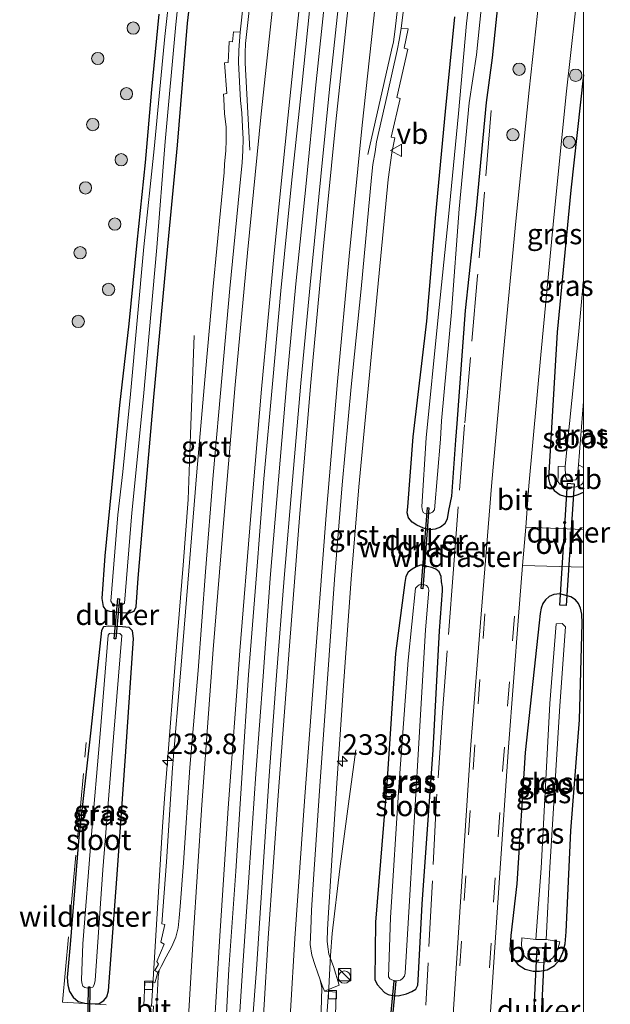
# Model space of a CAD drawing. Units: metres. Extents: x 239394 to 240011, y 450000 to 453571.
# Drawn here: x 239931 to 240003, y 451961 to 452082 of the extents above; entities that cross this region are included whole.
import ezdxf
from ezdxf.enums import TextEntityAlignment as Align

# ---------------------------------------------------------------- set-up
doc = ezdxf.new("R2010")
doc.units = ezdxf.units.M
doc.linetypes.add('IE-TERREINAFSCHEIDING', pattern=[10, 8, -2])
doc.linetypes.add('VW-3-9_STREEP', pattern=[12, 3, -9])
doc.layers.get('0').update_dxf_attribs({"lineweight": 25})
for name, color, linetype, lineweight in [('B-ME-AM-KILOMETR-S-B1', 7, 'Continuous', 18), ('B-ME-BV-GELEIDECONSTRUCTIE-GELEIDERAIL-L-B1', 213, 'BV-GELEIDERAIL', 18), ('B-ME-GR-BOOM-S-B1', 93, 'Continuous', 18), ('B-ME-IE-GRASLAND-GV-B6', 93, 'Continuous', 18), ('B-ME-IE-INRICHTINGSELEMENT-S-B1', 253, 'Continuous', 18), ('B-ME-IE-TERREINAFSCHEIDING-RASTERHEKWERK-L-B1', 8, 'IE-TERREINAFSCHEIDING', 18), ('B-ME-OB-BEKLEDING-GV-B6', 253, 'Continuous', 18), ('B-ME-OG-WATER-GV-B6', 153, 'Continuous', 18), ('B-ME-VH-VERH_SOORT-BITUMEN-GV-B6', 8, 'IE-TERREINAFSCHEIDING-NATUURLIJK-HOUTWAL', 18), ('B-ME-VH-VERH_SOORT-GV-B6', 8, 'Continuous', 18), ('B-ME-VH-VERH_SOORT-ONVERHARD-GV-B6', 8, 'Continuous', 18), ('B-ME-VV-KOLK-S-B1', 8, 'Continuous', 18), ('B-ME-VW-MARKERING-39STREEP-015-L-B1', 255, 'VW-3-9_STREEP', 18), ('B-ME-VW-MARKERING-STREEP-015-L-B1', 7, 'Continuous', 18), ('B-ME-VW-MEUBILAIR_WEGMEUBILAIR-VERKEERSBORD-S-B1', 8, 'Continuous', 18)]:
    doc.layers.add(name, color=color, linetype=linetype, lineweight=lineweight)
doc.layers.add('B-ME-GW-INSTEEKWATERGANG-L-B1', color=10, linetype='Continuous')
doc.layers.add('B-ME-KW-DUIKER-GV-B6', color=10, linetype='Continuous')
doc.styles.add('NLCS-ISO', font='NLCS-ISO.TTF')
doc.linetypes.add('BV-GELEIDERAIL', pattern='A,10,-3,[108,NLCS.SHX,S=1,R=0,X=0,Y=0],-3', length=16)
doc.linetypes.add('IE-TERREINAFSCHEIDING-NATUURLIJK-HOUTWAL', pattern='A,7,-1.5,[67,NLCS.SHX,S=0.75,R=45,X=0,Y=0],-1.5,7,-1.5,[70,NLCS.SHX,S=0.75,R=0,X=0,Y=0],-1.5', length=20)

# ---------------------------------------------------------------- blocks, each defined once
blk = doc.blocks.new('d34dz_FeatureWriter_4_33_FMEBLOCK7')
at = {"layer": 'B-ME-GW-INSTEEKWATERGANG-L-B1'}
for points in [[(2.14, 25.72, 23.59), (0.6, 11.65, 23.55), (-1.05, -5.65, 23.67), (-2.14, -23.52, 23.61)], [(-2.14, -23.52, 23.61), (-1.96, -24.22, 23.58), (-1.45, -24.99, 23.52), (-0.7, -25.5, 23.48), (-0.03, -25.7, 23.44), (0.74, -25.72, 23.39), (1.5, -25.48, 23.33), (2.14, -25.17, 23.31)]]:
    blk.add_polyline3d(points, dxfattribs=at)
blk = doc.blocks.new('hecto')
for p, q in [((0, 0.625), (-0.625, 0)), ((0, -0.625), (0, 0.625)), ((-0.625, 0), (0.625, 0)), ((0.625, 0), (0, -0.625))]:
    blk.add_line(p, q)
blk = doc.blocks.new('boom')
h = blk.add_hatch(color=256)
edge = h.paths.add_edge_path()
edge.add_arc((0, 0), 0.75, 0, 360)
blk.add_circle((0, 0), 0.75)
blk = doc.blocks.new('kast')
blk.add_line((-0.75, -0.75), (0.75, 0.75))
blk.add_lwpolyline([(-0.75, 0.75), (0.75, 0.75), (0.75, -0.75), (-0.75, -0.75)], close=True)
blk = doc.blocks.new('dtb')
blk.add_circle((0, 0), 0.75)
blk = doc.blocks.new('kolk')
blk.add_lwpolyline([(-0.5, -0.5), (0.5, -0.5), (0.5, 0.5), (-0.5, 0.5)], close=True)
blk = doc.blocks.new('verkeersbord')
for p, q in [((0, 0.75), (-0.75, -0.625)), ((0.75, -0.625), (0, 0.75)), ((-0.75, -0.625), (0.75, -0.625))]:
    blk.add_line(p, q)

msp = doc.modelspace()

# ---------------------------------------------------------------- linework, layer by layer
at = {"layer": 'B-ME-BV-GELEIDECONSTRUCTIE-GELEIDERAIL-L-B1'}
for points in [[(239957.57, 451952.15, 25.04), (239957.65, 451953.59, 25.02), (239958.4, 451965.6, 24.91), (239959.24, 451977.55, 24.85), (239960.03, 451989.55, 24.85), (239960.92, 452001.43, 24.81), (239961.8, 452013.43, 24.81), (239962.82, 452025.42, 24.8), (239963.81, 452037.4, 24.78), (239964.94, 452049.31, 24.77), (239966.13, 452061.15, 24.75), (239967.34, 452073.19, 24.78), (239968.58, 452085.11, 24.77)], [(239947.3, 451961.21, 24.82), (239947.68, 451967.16, 24.77), (239947.93, 451971.18, 24.73), (239948.18, 451975.19, 24.67), (239948.68, 451983.15, 24.61), (239948.96, 451987.1, 24.61), (239949.27, 451991.11, 24.59), (239950.19, 452003.07, 24.56), (239951.2, 452014.99, 24.53), (239951.79, 452023, 24.5), (239952.09, 452031, 24.21), (239952.54, 452043.03, 23.57)], [(239968.72, 451960.09, 24.8), (239968.95, 451963.45, 24.75), (239969.15, 451967.42, 24.68), (239969.37, 451970.08, 24.63), (239970.29, 451977.96, 24.3), (239971.36, 451985.91, 23.95), (239972.25, 451992.49, 23.67)]]:
    msp.add_polyline3d(points, dxfattribs=at)
at = {"layer": 'B-ME-GW-INSTEEKWATERGANG-L-B1'}
for points in [[(239945.69, 452013.41, 23.64), (239946.35, 452021.08, 23.6), (239947.59, 452035.48, 23.48), (239949.27, 452053.48, 23.48), (239950.48, 452066.22, 23.62), (239951.7, 452081.12, 23.55), (239953.78, 452098.86, 23.62)], [(239948.21, 452082.21, 23.43), (239947.32, 452073.02, 23.51), (239946.56, 452064.12, 23.45), (239945.52, 452054.34, 23.47), (239944.54, 452044.43, 23.51), (239943.4, 452034.52, 23.44), (239942.45, 452024.44, 23.44), (239941.61, 452016.14, 23.45), (239941.26, 452010.94, 23.53), (239941.44, 452009.96, 23.47), (239941.73, 452009.57, 23.4), (239942.18, 452009.39, 23.34), (239943.57, 452009.24, 23.37), (239944.68, 452009.19, 23.46), (239945.2, 452009.39, 23.55), (239945.44, 452009.94, 23.6), (239945.69, 452013.41, 23.64)], [(239989.51, 452083.13, 23.58), (239988.87, 452076.89, 23.7), (239988.12, 452071.43, 23.67), (239986.9, 452058.49, 23.63), (239985.58, 452046.05, 23.65), (239984.55, 452032.3, 23.65), (239984.39, 452030.24, 23.64), (239983.91, 452023.44, 23.48), (239983.54, 452021.68, 23.54), (239983.37, 452020.66, 23.62), (239983.11, 452020.05, 23.65), (239982.56, 452019.63, 23.58), (239981.92, 452019.41, 23.57), (239981.26, 452019.33, 23.5), (239980.74, 452019.45, 23.53), (239980.51, 452019.51, 23.51), (239979.67, 452019.89, 23.48), (239979.12, 452020.26, 23.53), (239978.66, 452020.79, 23.58), (239978.5, 452021.37, 23.6), (239978.59, 452022.14, 23.6), (239979.24, 452030.65, 23.49), (239980.9, 452044.77, 23.4), (239981.98, 452057.76, 23.39), (239983.18, 452070.34, 23.5), (239984.32, 452081.87, 23.46)], [(239974.57, 451964.47, 23.61), (239974.83, 451963.86, 23.62), (239975.73, 451962.89, 23.53), (239976.17, 451962.64, 23.57), (239976.73, 451962.54, 23.58), (239977.39, 451962.5, 23.6), (239978.43, 451962.74, 23.68), (239979.07, 451963.02, 23.7), (239979.55, 451963.32, 23.71), (239979.8, 451963.78, 23.7), (239979.86, 451964.39, 23.75), (239980.33, 451973.65, 23.69), (239981.67, 451992.5, 23.61), (239982.44, 452007.01, 23.64), (239982.82, 452011.87, 23.66), (239982.79, 452012.31, 23.68), (239982.7, 452012.98, 23.65), (239982.65, 452013.61, 23.64), (239982.4, 452014.21, 23.65), (239981.99, 452014.51, 23.66), (239981.52, 452014.72, 23.65), (239980.94, 452014.86, 23.58), (239980.48, 452014.99, 23.59), (239980.13, 452014.99, 23.61), (239979.59, 452014.81, 23.59), (239979.1, 452014.5, 23.58), (239978.63, 452014.15, 23.58), (239978.32, 452013.61, 23.57), (239978.2, 452012.91, 23.56), (239977.08, 452004.24, 23.55), (239976.03, 451988.35, 23.54), (239974.62, 451971.49, 23.52), (239974.57, 451964.47, 23.61)], [(239991.14, 451969.85, 23.69), (239991.04, 451968.12, 23.69), (239991.32, 451967.2, 23.76), (239991.99, 451966.32, 23.69), (239992.88, 451965.73, 23.58), (239993.87, 451965.51, 23.42), (239994.64, 451965.49, 23.28), (239995.57, 451965.68, 23.25), (239996.47, 451966.19, 23.24), (239997.08, 451966.88, 23.21), (239997.47, 451967.77, 23.17), (239997.78, 451968.82, 23.24), (239997.9, 451970.31, 23.19), (239998.45, 451982.63, 23.15), (239999.52, 451996.14, 23.2), (239999.83, 452007.95, 23.19), (239999.78, 452009.04, 23.26), (239999.64, 452009.77, 23.25), (239999.39, 452010.32, 23.33), (239999.02, 452010.77, 23.39), (239998.44, 452011.15, 23.36), (239997.1, 452011.5, 23.42), (239996.37, 452011.44, 23.47), (239995.81, 452011.18, 23.4), (239995.38, 452010.78, 23.53), (239995.05, 452010.32, 23.49), (239994.83, 452009.77, 23.53), (239994.7, 452009.1, 23.57), (239994.61, 452007.98, 23.52), (239992.89, 451992.16, 23.62), (239991.87, 451976.16, 23.59), (239991.14, 451969.85, 23.69)], [(239941.22, 452007.05, 23.47), (239939.91, 451994.89, 23.26), (239938.46, 451981.82, 23.23), (239937.42, 451968.74, 23.19), (239937.02, 451964.71, 23.32), (239937.12, 451963.8, 23.27), (239937.31, 451963, 23.32), (239937.75, 451962.31, 23.35), (239938.39, 451961.81, 23.41), (239939.2, 451961.6, 23.47), (239940.02, 451961.51, 23.52), (239940.92, 451961.57, 23.52), (239941.51, 451961.91, 23.58), (239941.88, 451962.36, 23.64), (239942.06, 451963.12, 23.66), (239943.18, 451977.86, 23.62), (239944.2, 451992.27, 23.55), (239945.11, 452006.06, 23.56), (239945.01, 452007, 23.52), (239944.58, 452007.4, 23.38), (239943.79, 452007.49, 23.34), (239942.06, 452007.58, 23.42), (239941.48, 452007.47, 23.43), (239941.22, 452007.05, 23.47)]]:
    msp.add_polyline3d(points, dxfattribs=at)
at = {"layer": 'B-ME-IE-GRASLAND-GV-B6'}
for points in [[(239942.94, 452010.12, 22.4), (239943.36, 452010.11, 22.4), (239943.74, 452010.16, 22.4), (239944.04, 452010.38, 22.37), (239944.92, 452021.37, 22.42), (239946.35, 452035.58, 22.4), (239947.98, 452053.74, 22.38), (239949, 452066.66, 22.44), (239950.28, 452080.95, 22.41), (239952.21, 452099.28, 22.4)], [(239953.78, 452098.86, 23.62), (239951.7, 452081.12, 23.55), (239950.48, 452066.22, 23.62), (239949.27, 452053.48, 23.48), (239947.59, 452035.48, 23.48), (239946.35, 452021.08, 23.6), (239945.69, 452013.41, 23.64), (239945.44, 452009.94, 23.6), (239945.2, 452009.39, 23.55), (239944.68, 452009.19, 23.46), (239943.57, 452009.24, 23.37), (239942.18, 452009.39, 23.34), (239941.73, 452009.57, 23.4), (239941.44, 452009.96, 23.47), (239941.26, 452010.94, 23.53), (239941.61, 452016.14, 23.45), (239942.45, 452024.44, 23.44), (239943.4, 452034.52, 23.44), (239944.54, 452044.43, 23.51), (239945.52, 452054.34, 23.47), (239946.56, 452064.12, 23.45), (239947.32, 452073.02, 23.51), (239948.21, 452082.21, 23.43)], [(239948.21, 452082.21, 23.43), (239947.32, 452073.02, 23.51), (239946.56, 452064.12, 23.45), (239945.52, 452054.34, 23.47), (239944.54, 452044.43, 23.51), (239943.4, 452034.52, 23.44), (239942.45, 452024.44, 23.44), (239941.61, 452016.14, 23.45), (239941.26, 452010.94, 23.53), (239941.44, 452009.96, 23.47), (239941.73, 452009.57, 23.4), (239942.18, 452009.39, 23.34), (239943.57, 452009.24, 23.37), (239944.68, 452009.19, 23.46), (239945.2, 452009.39, 23.55), (239945.44, 452009.94, 23.6), (239945.69, 452013.41, 23.64), (239946.35, 452021.08, 23.6), (239947.59, 452035.48, 23.48), (239949.27, 452053.48, 23.48), (239950.48, 452066.22, 23.62), (239951.7, 452081.12, 23.55), (239953.78, 452098.86, 23.62)], [(239950.9, 452097.13, 22.41), (239948.94, 452079.47, 22.4), (239947.63, 452065.76, 22.41), (239946.38, 452053.82, 22.4), (239944.76, 452035.87, 22.4), (239943.81, 452026.4, 22.39), (239943.23, 452021.13, 22.42), (239942.36, 452010.61, 22.41), (239942.55, 452010.31, 22.41), (239942.94, 452010.12, 22.4)], [(239987.46, 452095.55, 22.12), (239985.75, 452081.07, 22.31), (239984.76, 452070.07, 22.08), (239983.52, 452057.47, 22.01), (239982.24, 452044.86, 22.04), (239980.82, 452030.53, 22.08), (239980.3, 452022.17, 22.14), (239980.33, 452021.82, 22.05), (239980.47, 452021.44, 22.1), (239980.75, 452021.28, 22.02), (239981.18, 452021.33, 22.09), (239981.35, 452021.34, 22.06), (239981.58, 452021.46, 22.1), (239981.85, 452021.77, 22.09), (239982.57, 452030.39, 22.2), (239982.7, 452032.61, 22.16), (239983.89, 452045.87, 22.06), (239984.86, 452058.45, 22.17), (239986.05, 452071.4, 21.92), (239986.94, 452077.22, 21.96), (239987.58, 452083.2, 22.27)], [(240000, 452091.41, 23.79), (240000, 452074.81, 23.59), (239998.47, 452060.75, 23.55), (239996.81, 452043.44, 23.67), (239995.73, 452025.58, 23.61), (239995.9, 452024.88, 23.58), (239996.42, 452024.11, 23.52), (239997.16, 452023.59, 23.48), (239997.84, 452023.39, 23.44), (239998.61, 452023.38, 23.39), (239999.36, 452023.61, 23.33), (240000, 452023.92, 23.31), (240000, 452019.37, 23.67), (239992.96, 452019.64, 23.78), (239993.35, 452024.68, 23.81), (239994.79, 452040.67, 23.82), (239996.31, 452056.54, 23.82), (239997.9, 452072.45, 23.8), (239999.54, 452087.36, 23.79), (240000, 452091.41, 23.79)], [(239959.26, 452090.41, 23.88), (239958.15, 452080, 23.89), (239957.3, 452080.05, 23.86), (239957.21, 452078.82, 23.84), (239956.81, 452078.86, 23.84), (239956.76, 452077.91, 23.83), (239956.68, 452076.3, 23.83), (239956.23, 452076.27, 23.8), (239956.52, 452072.54, 23.83), (239956.09, 452072.46, 23.81), (239956.15, 452071.82, 23.82), (239956.22, 452070.07, 23.84), (239956.42, 452068.4, 23.85), (239956.43, 452066.79, 23.85), (239956.38, 452065.57, 23.85), (239956.24, 452063.91, 23.86), (239956.18, 452062.88, 23.86), (239954.86, 452049, 23.83), (239953.91, 452038.55, 23.83), (239952.84, 452026.38, 23.83), (239951.86, 452014.33, 23.85), (239950.91, 452002.34, 23.87), (239949.9, 451990.29, 23.88), (239949.16, 451978.82, 23.87), (239948.59, 451971.27, 23.9), (239948.96, 451971.19, 23.93), (239948.46, 451969.05, 23.89), (239948.86, 451968.78, 23.93), (239947.98, 451966.67, 23.92), (239948.17, 451966.37, 23.95), (239947.73, 451965.59, 23.92), (239948.11, 451965.33, 23.98), (239948.05, 451965.21, 23.98), (239947.75, 451964.18, 23.97), (239947.73, 451964.08, 23.97), (239946.51, 451964.15, 24.02), (239946.37, 451961.32, 24.03)], [(239969.74, 451960.1, 24.05), (239969.86, 451962.95, 24), (239968.54, 451963.05, 23.97), (239968.41, 451963.05, 23.98), (239970.2, 451963.8, 23.82), (239969.52, 451966.07, 23.87), (239968.96, 451967.56, 23.92), (239968.81, 451968.45, 23.93), (239968.75, 451969.15, 23.92), (239968.77, 451970.57, 23.92), (239968.91, 451972.66, 23.89), (239969.2, 451977.12, 23.88), (239969.94, 451988.43, 23.86), (239970.76, 452000.89, 23.86), (239971.65, 452013.29, 23.87), (239972.6, 452024.55, 23.83), (239973.74, 452036.51, 23.84), (239974.9, 452048.51, 23.82), (239976.19, 452062.02, 23.83), (239976.63, 452065.28, 23.83), (239976.98, 452067.11, 23.84), (239976.56, 452067.21, 23.85), (239977.64, 452071.91, 23.83), (239977.24, 452072.02, 23.86), (239978.57, 452077.93, 23.83), (239978.15, 452078.04, 23.85), (239978.63, 452080.39, 23.84), (239977.76, 452080.48, 23.88), (239977.8, 452080.77, 23.88), (239978.99, 452090.29, 23.86)], [(239995, 452087.93, 23.88), (239993.37, 452072.93, 23.9), (239991.75, 452056.96, 23.92), (239990.24, 452041.03, 23.91), (239988.82, 452025.11, 23.9), (239987.51, 452009.05, 23.94), (239986.28, 451993.08, 23.94), (239985.19, 451977.09, 23.96), (239984.1, 451960.22, 24.08)], [(239956.07, 451952.61, 24.25), (239956.74, 451965.74, 24.17), (239957.59, 451977.7, 24.13), (239958.36, 451989.67, 24.11), (239959.14, 452001.63, 24.09), (239960.12, 452013.81, 24.08), (239961.02, 452025.55, 24.05), (239962.13, 452037.56, 24.05), (239963.11, 452048.48, 24.05), (239964.38, 452061.58, 24.06), (239965.64, 452073.43, 24.08), (239966.86, 452085.44, 24.1)], [(239970.29, 452084.91, 24.03), (239969.01, 452073.05, 24.04), (239967.97, 452062.42, 24.05), (239966.65, 452049.19, 24.06), (239965.53, 452037.21, 24.04), (239964.5, 452025.36, 24.04), (239963.51, 452013.43, 24.07), (239962.58, 452001.54, 24.09), (239961.68, 451989.3, 24.1), (239960.88, 451977.56, 24.11), (239960.11, 451965.73, 24.16), (239959.11, 451952.45, 24.24)], [(239989.51, 452083.13, 23.58), (239988.87, 452076.89, 23.7), (239988.12, 452071.43, 23.67), (239986.9, 452058.49, 23.63), (239985.58, 452046.05, 23.65), (239984.55, 452032.3, 23.65), (239984.39, 452030.24, 23.64), (239983.91, 452023.44, 23.48), (239983.54, 452021.68, 23.54), (239983.37, 452020.66, 23.62), (239983.11, 452020.05, 23.65), (239982.56, 452019.63, 23.58), (239981.92, 452019.41, 23.57), (239981.26, 452019.33, 23.5), (239980.74, 452019.45, 23.53), (239980.51, 452019.51, 23.51), (239979.67, 452019.89, 23.48), (239979.12, 452020.26, 23.53), (239978.66, 452020.79, 23.58), (239978.5, 452021.37, 23.6), (239978.59, 452022.14, 23.6), (239979.24, 452030.65, 23.49), (239980.9, 452044.77, 23.4), (239981.98, 452057.76, 23.39), (239983.18, 452070.34, 23.5), (239984.32, 452081.87, 23.46)], [(239984.32, 452081.87, 23.46), (239983.18, 452070.34, 23.5), (239981.98, 452057.76, 23.39), (239980.9, 452044.77, 23.4), (239979.24, 452030.65, 23.49), (239978.59, 452022.14, 23.6), (239978.5, 452021.37, 23.6), (239978.66, 452020.79, 23.58), (239979.12, 452020.26, 23.53), (239979.67, 452019.89, 23.48), (239980.51, 452019.51, 23.51), (239980.74, 452019.45, 23.53), (239981.26, 452019.33, 23.5), (239981.92, 452019.41, 23.57), (239982.56, 452019.63, 23.58), (239983.11, 452020.05, 23.65), (239983.37, 452020.66, 23.62), (239983.54, 452021.68, 23.54), (239983.91, 452023.44, 23.48), (239984.39, 452030.24, 23.64), (239984.55, 452032.3, 23.65), (239985.58, 452046.05, 23.65), (239986.9, 452058.49, 23.63), (239988.12, 452071.43, 23.67), (239988.87, 452076.89, 23.7), (239989.51, 452083.13, 23.58)], [(240000, 452049.8, 21.94), (239999.39, 452043.11, 21.94), (239997.77, 452027.1, 21.9), (239996.93, 452027.04, 22.54), (239996.92, 452025.96, 22.56), (239996.87, 452025.23, 22.61), (239997.13, 452024.88, 22.64), (239997.51, 452024.67, 22.67), (239997.96, 452024.57, 22.71), (239998.5, 452024.52, 22.68), (239999.09, 452024.57, 22.65), (239999.41, 452024.69, 22.67), (239999.72, 452024.79, 22.68), (239999.94, 452024.99, 22.69), (240000, 452025.28, 22.69), (240000, 452023.92, 23.31), (239999.36, 452023.61, 23.33), (239998.61, 452023.38, 23.39), (239997.84, 452023.39, 23.44), (239997.16, 452023.59, 23.48), (239996.42, 452024.11, 23.52), (239995.9, 452024.88, 23.58), (239995.73, 452025.58, 23.61), (239996.81, 452043.44, 23.67), (239998.47, 452060.75, 23.55), (240000, 452074.81, 23.59), (240000, 452049.8, 21.94)], [(240000, 452034.95, 21.89), (240000, 452026.9, 22.51), (239999.39, 452027.23, 21.85), (240000, 452034.95, 21.89)], [(239982.7, 452012.98, 23.65), (239982.79, 452012.31, 23.68), (239982.82, 452011.87, 23.66), (239982.44, 452007.01, 23.64), (239981.67, 451992.5, 23.61), (239980.33, 451973.65, 23.69), (239979.86, 451964.39, 23.75), (239979.8, 451963.78, 23.7), (239979.55, 451963.32, 23.71), (239979.07, 451963.02, 23.7), (239978.43, 451962.74, 23.68), (239977.39, 451962.5, 23.6), (239976.73, 451962.54, 23.58), (239976.17, 451962.64, 23.57), (239975.73, 451962.89, 23.53), (239974.83, 451963.86, 23.62), (239974.57, 451964.47, 23.61), (239974.62, 451971.49, 23.52), (239976.03, 451988.35, 23.54), (239977.08, 452004.24, 23.55), (239978.2, 452012.91, 23.56), (239978.32, 452013.61, 23.57), (239978.63, 452014.15, 23.58), (239979.1, 452014.5, 23.58), (239979.59, 452014.81, 23.59), (239980.13, 452014.99, 23.61), (239980.48, 452014.99, 23.59), (239980.94, 452014.86, 23.58), (239981.52, 452014.72, 23.65), (239981.99, 452014.51, 23.66), (239982.4, 452014.21, 23.65), (239982.65, 452013.61, 23.64), (239982.7, 452012.98, 23.65)], [(239976.73, 451962.54, 23.58), (239977.39, 451962.5, 23.6), (239978.43, 451962.74, 23.68), (239979.07, 451963.02, 23.7), (239979.55, 451963.32, 23.71), (239979.8, 451963.78, 23.7), (239979.86, 451964.39, 23.75), (239980.33, 451973.65, 23.69), (239981.67, 451992.5, 23.61), (239982.44, 452007.01, 23.64), (239982.82, 452011.87, 23.66), (239982.79, 452012.31, 23.68), (239982.7, 452012.98, 23.65), (239982.65, 452013.61, 23.64), (239982.4, 452014.21, 23.65), (239981.99, 452014.51, 23.66), (239981.52, 452014.72, 23.65), (239980.94, 452014.86, 23.58), (239980.48, 452014.99, 23.59), (239980.13, 452014.99, 23.61), (239979.59, 452014.81, 23.59), (239979.1, 452014.5, 23.58), (239978.63, 452014.15, 23.58), (239978.32, 452013.61, 23.57), (239978.2, 452012.91, 23.56), (239977.08, 452004.24, 23.55), (239976.03, 451988.35, 23.54), (239974.62, 451971.49, 23.52), (239974.57, 451964.47, 23.61), (239974.83, 451963.86, 23.62), (239975.73, 451962.89, 23.53), (239976.17, 451962.64, 23.57), (239976.73, 451962.54, 23.58)], [(239988.61, 451959.95, 23.99), (239989.76, 451976.88, 23.87), (239990.84, 451992.81, 23.84), (239992.07, 452008.76, 23.84), (239992.57, 452014.98, 23.83), (240000, 452014.77, 23.65)], [(240000, 452014.77, 23.65), (240000, 451949.68, 23.14)], [(239977.68, 451964.39, 22.02), (239977.92, 451964.59, 21.98), (239978.16, 451964.89, 21.92), (239978.27, 451965.27, 21.97), (239978.77, 451974.09, 21.94), (239979.89, 451992.61, 22.02), (239980.75, 452007.14, 22.05), (239981.14, 452011.94, 21.88), (239981.07, 452012.3, 21.78), (239980.86, 452012.54, 21.99), (239980.48, 452012.65, 22.02), (239979.98, 452012.61, 21.89), (239979.76, 452012.44, 21.89), (239979.51, 452012.19, 21.83), (239978.62, 452003.43, 22), (239977.49, 451987.98, 22.03), (239976.48, 451972.03, 21.89), (239976.23, 451964.8, 22.02), (239976.37, 451964.57, 21.97), (239976.64, 451964.46, 22), (239976.92, 451964.35, 21.93), (239977.27, 451964.31, 22.02), (239977.68, 451964.39, 22.02)], [(239999.83, 452007.95, 23.19), (239999.52, 451996.14, 23.2), (239998.45, 451982.63, 23.15), (239997.9, 451970.31, 23.19), (239997.78, 451968.82, 23.24), (239997.47, 451967.77, 23.17), (239997.08, 451966.88, 23.21), (239996.47, 451966.19, 23.24), (239995.57, 451965.68, 23.25), (239994.64, 451965.49, 23.28), (239993.87, 451965.51, 23.42), (239992.88, 451965.73, 23.58), (239991.99, 451966.32, 23.69), (239991.32, 451967.2, 23.76), (239991.04, 451968.12, 23.69), (239991.14, 451969.85, 23.69), (239991.87, 451976.16, 23.59), (239992.89, 451992.16, 23.62), (239994.61, 452007.98, 23.52), (239994.7, 452009.1, 23.57), (239994.83, 452009.77, 23.53), (239995.05, 452010.32, 23.49), (239995.38, 452010.78, 23.53), (239995.81, 452011.18, 23.4), (239996.37, 452011.44, 23.47), (239997.1, 452011.5, 23.42), (239998.44, 452011.15, 23.36), (239999.02, 452010.77, 23.39), (239999.39, 452010.32, 23.33), (239999.64, 452009.77, 23.25), (239999.78, 452009.04, 23.26), (239999.83, 452007.95, 23.19)], [(239998.44, 452011.15, 23.36), (239997.1, 452011.5, 23.42), (239996.37, 452011.44, 23.47), (239995.81, 452011.18, 23.4), (239995.38, 452010.78, 23.53), (239995.05, 452010.32, 23.49), (239994.83, 452009.77, 23.53), (239994.7, 452009.1, 23.57), (239994.61, 452007.98, 23.52), (239992.89, 451992.16, 23.62), (239991.87, 451976.16, 23.59), (239991.14, 451969.85, 23.69), (239991.04, 451968.12, 23.69), (239991.32, 451967.2, 23.76), (239991.99, 451966.32, 23.69), (239992.88, 451965.73, 23.58), (239993.87, 451965.51, 23.42), (239994.64, 451965.49, 23.28), (239995.57, 451965.68, 23.25), (239996.47, 451966.19, 23.24), (239997.08, 451966.88, 23.21), (239997.47, 451967.77, 23.17), (239997.78, 451968.82, 23.24), (239997.9, 451970.31, 23.19), (239998.45, 451982.63, 23.15), (239999.52, 451996.14, 23.2), (239999.83, 452007.95, 23.19), (239999.78, 452009.04, 23.26), (239999.64, 452009.77, 23.25), (239999.39, 452010.32, 23.33), (239999.02, 452010.77, 23.39), (239998.44, 452011.15, 23.36)], [(239994.18, 451969.38, 21.25), (239992.48, 451969.57, 22.62), (239992.45, 451968.61, 22.65), (239992.59, 451967.78, 22.66), (239992.81, 451967.34, 22.65), (239993.13, 451966.99, 22.62), (239993.6, 451966.75, 22.6), (239994.1, 451966.62, 22.61), (239994.62, 451966.54, 22.62), (239995.16, 451966.6, 22.58), (239995.75, 451966.7, 22.62), (239996.25, 451967.13, 22.64), (239996.58, 451967.62, 22.63), (239996.87, 451968.2, 22.61), (239997.13, 451969.09, 22.61), (239995.45, 451969.37, 21.27), (239995.91, 451978.16, 21.27), (239997.11, 451997.87, 21.56), (239997.8, 452007.47, 21.7), (239997.39, 452007.91, 21.75), (239996.65, 452007.87, 21.75), (239995.9, 451998.12, 21.57), (239994.86, 451978.06, 21.28), (239994.18, 451969.38, 21.25)], [(239945.01, 452007, 23.52), (239945.11, 452006.06, 23.56), (239944.2, 451992.27, 23.55), (239943.18, 451977.86, 23.62), (239942.06, 451963.12, 23.66), (239941.88, 451962.36, 23.64), (239941.51, 451961.91, 23.58), (239940.92, 451961.57, 23.52), (239940.02, 451961.51, 23.52), (239939.2, 451961.6, 23.47), (239938.39, 451961.81, 23.41), (239937.75, 451962.31, 23.35), (239937.31, 451963, 23.32), (239937.12, 451963.8, 23.27), (239937.02, 451964.71, 23.32), (239937.42, 451968.74, 23.19), (239938.46, 451981.82, 23.23), (239939.91, 451994.89, 23.26), (239941.22, 452007.05, 23.47), (239941.48, 452007.47, 23.43), (239942.06, 452007.58, 23.42), (239943.79, 452007.49, 23.34), (239944.58, 452007.4, 23.38), (239945.01, 452007, 23.52)], [(239939.2, 451961.6, 23.47), (239940.02, 451961.51, 23.52), (239940.92, 451961.57, 23.52), (239941.51, 451961.91, 23.58), (239941.88, 451962.36, 23.64), (239942.06, 451963.12, 23.66), (239943.18, 451977.86, 23.62), (239944.2, 451992.27, 23.55), (239945.11, 452006.06, 23.56), (239945.01, 452007, 23.52), (239944.58, 452007.4, 23.38), (239943.79, 452007.49, 23.34), (239942.06, 452007.58, 23.42), (239941.48, 452007.47, 23.43), (239941.22, 452007.05, 23.47), (239939.91, 451994.89, 23.26), (239938.46, 451981.82, 23.23), (239937.42, 451968.74, 23.19), (239937.02, 451964.71, 23.32), (239937.12, 451963.8, 23.27), (239937.31, 451963, 23.32), (239937.75, 451962.31, 23.35), (239938.39, 451961.81, 23.41), (239939.2, 451961.6, 23.47)], [(239939.19, 451963.5, 22.19), (239939.54, 451963.41, 22.2), (239939.89, 451963.45, 22.2), (239940.18, 451963.55, 22.17), (239940.33, 451963.83, 22.2), (239940.47, 451964.35, 22.07), (239941.38, 451977.84, 22.25), (239942.7, 451994.04, 22.3), (239943.7, 452006.45, 22.31), (239943.45, 452006.66, 22.31), (239942.48, 452006.7, 22.21), (239942.2, 452006.66, 22.3), (239942.04, 452006.46, 22.3), (239941.04, 451994.42, 22.25), (239939.96, 451981.67, 22.27), (239938.95, 451968.85, 22.28), (239938.78, 451964.43, 22.23), (239938.81, 451964.09, 22.26), (239938.93, 451963.67, 22.22), (239939.19, 451963.5, 22.19)]]:
    msp.add_polyline3d(points, dxfattribs=at)
at = {"layer": 'B-ME-IE-TERREINAFSCHEIDING-RASTERHEKWERK-L-B1'}
msp.add_line((239980.74, 452019.45, 23.53), (239980.48, 452014.99, 23.59), dxfattribs=at)
for points in [[(239988.75, 452070.44, 23.73), (239987.08, 452050.28, 23.69), (239985.51, 452032.11, 23.79), (239984.13, 452014.54, 23.81), (239982.8, 451997.05, 23.77), (239982.09, 451986.5, 23.79), (239980.79, 451961.36, 23.83)], [(239941.8, 451961.38, 23.61), (239936.45, 451961.71, 23.26), (239939.36, 451993.38, 23.22)]]:
    msp.add_polyline3d(points, dxfattribs=at)
at = {"layer": 'B-ME-KW-DUIKER-GV-B6'}
for points in [[(239998.86, 452024.93, 22.34), (239997.9, 452010.07, 22.33), (239997.1, 452010.12, 22.33), (239998.06, 452024.99, 22.34), (239998.86, 452024.93, 22.34)], [(239981.16, 452022.01, 21.52), (239980.42, 452012.14, 21.46), (239980.22, 452012.16, 21.46), (239980.96, 452022.02, 21.52), (239981.16, 452022.01, 21.52)], [(239943.42, 452010.91, 21.93), (239942.96, 452006.01, 21.87), (239942.76, 452006.03, 21.87), (239943.22, 452010.93, 21.93), (239943.42, 452010.91, 21.93)], [(239995.25, 451968.36, 21.12), (239994.32, 451949.31, 20.88), (239993.42, 451949.35, 20.88), (239994.36, 451968.4, 21.12), (239995.25, 451968.36, 21.12)], [(239939.82, 451963.59, 21.92), (239939.63, 451950.85, 21.9), (239939.43, 451950.85, 21.9), (239939.62, 451963.59, 21.92), (239939.82, 451963.59, 21.92)], [(239977.12, 451964.3, 22.19), (239975.7, 451949.39, 22.19), (239975.49, 451949.41, 22.19), (239976.92, 451964.32, 22.19), (239977.12, 451964.3, 22.19)]]:
    msp.add_polyline3d(points, dxfattribs=at)
at = {"layer": 'B-ME-OB-BEKLEDING-GV-B6'}
for points in [[(240000, 452025.28, 22.69), (239999.94, 452024.99, 22.69), (239999.72, 452024.79, 22.68), (239999.41, 452024.69, 22.67), (239999.09, 452024.57, 22.65), (239998.5, 452024.52, 22.68), (239997.96, 452024.57, 22.71), (239997.51, 452024.67, 22.67), (239997.13, 452024.88, 22.64), (239996.87, 452025.23, 22.61), (239996.92, 452025.96, 22.56), (239996.93, 452027.04, 22.54), (239997.77, 452027.1, 21.9), (239997.81, 452025.84, 21.84), (239997.88, 452025.62, 21.86), (239997.99, 452025.41, 21.91), (239998.83, 452025.36, 21.91), (239999.05, 452025.41, 21.88), (239999.18, 452025.62, 21.89), (239999.3, 452026.34, 21.91), (239999.39, 452027.23, 21.85), (240000, 452026.9, 22.51), (240000, 452025.28, 22.69)], [(239994.18, 451969.38, 21.25), (239995.45, 451969.37, 21.27), (239997.13, 451969.09, 22.61), (239996.87, 451968.2, 22.61), (239996.58, 451967.62, 22.63), (239996.25, 451967.13, 22.64), (239995.75, 451966.7, 22.62), (239995.16, 451966.6, 22.58), (239994.62, 451966.54, 22.62), (239994.1, 451966.62, 22.61), (239993.6, 451966.75, 22.6), (239993.13, 451966.99, 22.62), (239992.81, 451967.34, 22.65), (239992.59, 451967.78, 22.66), (239992.45, 451968.61, 22.65), (239992.48, 451969.57, 22.62), (239994.18, 451969.38, 21.25)]]:
    msp.add_polyline3d(points, dxfattribs=at)
at = {"layer": 'B-ME-OG-WATER-GV-B6'}
for points in [[(239952.21, 452099.28, 22.4), (239950.28, 452080.95, 22.41), (239949, 452066.66, 22.44), (239947.98, 452053.74, 22.38), (239946.35, 452035.58, 22.4), (239944.92, 452021.37, 22.42), (239944.04, 452010.38, 22.37)], [(239944.04, 452010.38, 22.37), (239943.74, 452010.16, 22.4), (239943.36, 452010.11, 22.4), (239942.94, 452010.12, 22.4), (239942.55, 452010.31, 22.41), (239942.36, 452010.61, 22.41), (239943.23, 452021.13, 22.42), (239943.81, 452026.4, 22.39), (239944.76, 452035.87, 22.4), (239946.38, 452053.82, 22.4), (239947.63, 452065.76, 22.41), (239948.94, 452079.47, 22.4), (239950.9, 452097.13, 22.41)], [(239987.58, 452083.2, 22.27), (239986.94, 452077.22, 21.96), (239986.05, 452071.4, 21.92), (239984.86, 452058.45, 22.17), (239983.89, 452045.87, 22.06), (239982.7, 452032.61, 22.16), (239982.57, 452030.39, 22.2), (239981.85, 452021.77, 22.09), (239981.58, 452021.46, 22.1), (239981.35, 452021.34, 22.06), (239981.18, 452021.33, 22.09), (239980.75, 452021.28, 22.02), (239980.47, 452021.44, 22.1), (239980.33, 452021.82, 22.05), (239980.3, 452022.17, 22.14), (239980.82, 452030.53, 22.08), (239982.24, 452044.86, 22.04), (239983.52, 452057.47, 22.01), (239984.76, 452070.07, 22.08), (239985.75, 452081.07, 22.31), (239987.46, 452095.55, 22.12)], [(240000, 452034.95, 21.89), (239999.39, 452027.23, 21.85), (239999.3, 452026.34, 21.91), (239999.18, 452025.62, 21.89), (239999.05, 452025.41, 21.88), (239998.83, 452025.36, 21.91), (239997.99, 452025.41, 21.91), (239997.88, 452025.62, 21.86), (239997.81, 452025.84, 21.84), (239997.77, 452027.1, 21.9), (239999.39, 452043.11, 21.94), (240000, 452049.8, 21.94), (240000, 452034.95, 21.89)], [(239977.68, 451964.39, 22.02), (239977.27, 451964.31, 22.02), (239976.92, 451964.35, 21.93), (239976.64, 451964.46, 22), (239976.37, 451964.57, 21.97), (239976.23, 451964.8, 22.02), (239976.48, 451972.03, 21.89), (239977.49, 451987.98, 22.03), (239978.62, 452003.43, 22), (239979.51, 452012.19, 21.83), (239979.76, 452012.44, 21.89), (239979.98, 452012.61, 21.89), (239980.48, 452012.65, 22.02), (239980.86, 452012.54, 21.99), (239981.07, 452012.3, 21.78), (239981.14, 452011.94, 21.88), (239980.75, 452007.14, 22.05), (239979.89, 451992.61, 22.02), (239978.77, 451974.09, 21.94), (239978.27, 451965.27, 21.97), (239978.16, 451964.89, 21.92), (239977.92, 451964.59, 21.98), (239977.68, 451964.39, 22.02)], [(239995.45, 451969.37, 21.27), (239994.18, 451969.38, 21.25), (239994.86, 451978.06, 21.28), (239995.9, 451998.12, 21.57), (239996.65, 452007.87, 21.75), (239997.39, 452007.91, 21.75), (239997.8, 452007.47, 21.7), (239997.11, 451997.87, 21.56), (239995.91, 451978.16, 21.27), (239995.45, 451969.37, 21.27)], [(239943.7, 452006.45, 22.31), (239942.7, 451994.04, 22.3), (239941.38, 451977.84, 22.25), (239940.47, 451964.35, 22.07), (239940.33, 451963.83, 22.2), (239940.18, 451963.55, 22.17), (239939.89, 451963.45, 22.2), (239939.54, 451963.41, 22.2), (239939.19, 451963.5, 22.19), (239938.93, 451963.67, 22.22), (239938.81, 451964.09, 22.26), (239938.78, 451964.43, 22.23), (239938.95, 451968.85, 22.28), (239939.96, 451981.67, 22.27), (239941.04, 451994.42, 22.25), (239942.04, 452006.46, 22.3), (239942.2, 452006.66, 22.3), (239942.48, 452006.7, 22.21), (239943.45, 452006.66, 22.31), (239943.7, 452006.45, 22.31)]]:
    msp.add_polyline3d(points, dxfattribs=at)
at = {"layer": 'B-ME-VH-VERH_SOORT-BITUMEN-GV-B6'}
for points in [[(239947.75, 451957.5, 24.09), (239948.12, 451964.79, 24.04), (239948.24, 451965.57, 23.98), (239948.51, 451966.08, 23.99), (239949.1, 451967.23, 24), (239949.81, 451968.51, 24.02), (239950.29, 451969.64, 24.03), (239950.59, 451970.8, 24.03), (239950.71, 451971.99, 24.02), (239950.8, 451973.38, 24.02), (239951.24, 451978.72, 23.99), (239952.01, 451990.33, 23.97), (239953.01, 452002.15, 23.99), (239953.89, 452014.2, 23.95), (239954.86, 452025.99, 23.92), (239955.95, 452038.24, 23.92), (239956.88, 452048.76, 23.97), (239958.23, 452062.47, 23.95), (239958.38, 452064.08, 23.95), (239958.47, 452065.56, 23.95), (239958.48, 452066.95, 23.95), (239958.42, 452068.47, 23.94), (239958.34, 452070.16, 23.93), (239958.19, 452071.68, 23.92), (239958.11, 452073.18, 23.91), (239958, 452074.77, 23.9), (239957.91, 452076.32, 23.9), (239957.98, 452077.8, 23.9), (239958.15, 452080, 23.89), (239959.26, 452090.41, 23.88)], [(239978.99, 452090.29, 23.86), (239977.8, 452080.77, 23.88), (239977.76, 452080.48, 23.88), (239977.57, 452079.21, 23.89), (239977.26, 452077.77, 23.89), (239976.07, 452072.32, 23.91), (239974.74, 452066.63, 23.92), (239974.58, 452065.41, 23.92), (239974.3, 452063.86, 23.92), (239974.16, 452062.3, 23.91), (239972.87, 452048.69, 23.9), (239971.69, 452036.75, 23.92), (239970.59, 452024.81, 23.92), (239969.62, 452013.26, 23.96), (239968.77, 452001.15, 23.94), (239967.89, 451988.65, 23.96), (239967.11, 451977.33, 23.97), (239966.83, 451972.92, 24), (239966.74, 451970.58, 24), (239966.69, 451968.75, 24), (239966.86, 451967.46, 23.99), (239967.29, 451966.21, 23.98), (239967.55, 451965.39, 23.99), (239967.89, 451964.46, 23.99), (239968.08, 451963.48, 24.01), (239967.93, 451957.91, 24.07)], [(239984.1, 451960.22, 24.08), (239985.19, 451977.09, 23.96), (239986.28, 451993.08, 23.94), (239987.51, 452009.05, 23.94), (239988.82, 452025.11, 23.9), (239990.24, 452041.03, 23.91), (239991.75, 452056.96, 23.92), (239993.37, 452072.93, 23.9), (239995, 452087.93, 23.88)], [(239999.54, 452087.36, 23.79), (239997.9, 452072.45, 23.8), (239996.31, 452056.54, 23.82), (239994.79, 452040.67, 23.82), (239993.35, 452024.68, 23.81), (239992.96, 452019.64, 23.78), (239992.57, 452014.98, 23.83), (239992.07, 452008.76, 23.84), (239990.84, 451992.81, 23.84), (239989.76, 451976.88, 23.87), (239988.61, 451959.95, 23.99)], [(239966.86, 452085.44, 24.1), (239965.64, 452073.43, 24.08), (239964.38, 452061.58, 24.06), (239963.11, 452048.48, 24.05), (239962.13, 452037.56, 24.05), (239961.02, 452025.55, 24.05), (239960.12, 452013.81, 24.08), (239959.14, 452001.63, 24.09), (239958.36, 451989.67, 24.11), (239957.59, 451977.7, 24.13), (239956.74, 451965.74, 24.17), (239956.07, 451952.61, 24.25)], [(239959.11, 451952.45, 24.24), (239960.11, 451965.73, 24.16), (239960.88, 451977.56, 24.11), (239961.68, 451989.3, 24.1), (239962.58, 452001.54, 24.09), (239963.51, 452013.43, 24.07), (239964.5, 452025.36, 24.04), (239965.53, 452037.21, 24.04), (239966.65, 452049.19, 24.06), (239967.97, 452062.42, 24.05), (239969.01, 452073.05, 24.04), (239970.29, 452084.91, 24.03)], [(239947.52, 451952.63, 24.1), (239947.09, 451952.65, 24.05), (239947.55, 451961.25, 24), (239946.37, 451961.32, 24.03), (239946.51, 451964.15, 24.02), (239947.73, 451964.08, 23.97), (239947.75, 451964.18, 23.97), (239948.05, 451965.21, 23.98), (239948.11, 451965.33, 23.98), (239948.24, 451965.57, 23.98), (239948.12, 451964.79, 24.04), (239947.75, 451957.5, 24.09), (239947.52, 451952.63, 24.1)], [(239968.41, 451963.05, 23.98), (239968.54, 451963.05, 23.97), (239969.86, 451962.95, 24), (239969.74, 451960.1, 24.05), (239969.63, 451960.11, 24.05), (239968.46, 451960.14, 24), (239968.15, 451954, 24.04), (239968.02, 451951.55, 24.07), (239967.54, 451951.58, 24.12), (239967.93, 451957.91, 24.07), (239968.08, 451963.48, 24.01), (239967.89, 451964.46, 23.99), (239968.14, 451963.75, 23.99), (239968.41, 451963.05, 23.98)]]:
    msp.add_polyline3d(points, dxfattribs=at)
at = {"layer": 'B-ME-VH-VERH_SOORT-GV-B6'}
for points in [[(239958.15, 452080, 23.89), (239957.98, 452077.8, 23.9), (239957.91, 452076.32, 23.9), (239958, 452074.77, 23.9), (239958.11, 452073.18, 23.91), (239958.19, 452071.68, 23.92), (239958.34, 452070.16, 23.93), (239958.42, 452068.47, 23.94), (239958.48, 452066.95, 23.95), (239958.47, 452065.56, 23.95), (239958.38, 452064.08, 23.95), (239958.23, 452062.47, 23.95), (239956.88, 452048.76, 23.97), (239955.95, 452038.24, 23.92), (239954.86, 452025.99, 23.92), (239953.89, 452014.2, 23.95), (239953.01, 452002.15, 23.99), (239952.01, 451990.33, 23.97), (239951.24, 451978.72, 23.99), (239950.8, 451973.38, 24.02), (239950.71, 451971.99, 24.02), (239950.59, 451970.8, 24.03), (239950.29, 451969.64, 24.03), (239949.81, 451968.51, 24.02), (239949.1, 451967.23, 24), (239948.51, 451966.08, 23.99), (239948.24, 451965.57, 23.98), (239948.11, 451965.33, 23.98), (239947.73, 451965.59, 23.92), (239948.17, 451966.37, 23.95), (239947.98, 451966.67, 23.92), (239948.86, 451968.78, 23.93), (239948.46, 451969.05, 23.89), (239948.96, 451971.19, 23.93), (239948.59, 451971.27, 23.9), (239949.16, 451978.82, 23.87), (239949.9, 451990.29, 23.88), (239950.91, 452002.34, 23.87), (239951.86, 452014.33, 23.85), (239952.84, 452026.38, 23.83), (239953.91, 452038.55, 23.83), (239954.86, 452049, 23.83), (239956.18, 452062.88, 23.86), (239956.24, 452063.91, 23.86), (239956.38, 452065.57, 23.85), (239956.43, 452066.79, 23.85), (239956.42, 452068.4, 23.85), (239956.22, 452070.07, 23.84), (239956.15, 452071.82, 23.82), (239956.09, 452072.46, 23.81), (239956.52, 452072.54, 23.83), (239956.23, 452076.27, 23.8), (239956.68, 452076.3, 23.83), (239956.76, 452077.91, 23.83), (239956.81, 452078.86, 23.84), (239957.21, 452078.82, 23.84), (239957.3, 452080.05, 23.86), (239958.15, 452080, 23.89)], [(239972.6, 452024.55, 23.83), (239971.65, 452013.29, 23.87), (239970.76, 452000.89, 23.86), (239969.94, 451988.43, 23.86), (239969.2, 451977.12, 23.88), (239968.91, 451972.66, 23.89), (239968.77, 451970.57, 23.92), (239968.75, 451969.15, 23.92), (239968.81, 451968.45, 23.93), (239968.96, 451967.56, 23.92), (239969.52, 451966.07, 23.87), (239970.2, 451963.8, 23.82), (239968.41, 451963.05, 23.98), (239968.14, 451963.75, 23.99), (239967.89, 451964.46, 23.99), (239967.55, 451965.39, 23.99), (239967.29, 451966.21, 23.98), (239966.86, 451967.46, 23.99), (239966.69, 451968.75, 24), (239966.74, 451970.58, 24), (239966.83, 451972.92, 24), (239967.11, 451977.33, 23.97), (239967.89, 451988.65, 23.96), (239968.77, 452001.15, 23.94), (239969.62, 452013.26, 23.96), (239970.59, 452024.81, 23.92), (239971.69, 452036.75, 23.92), (239972.87, 452048.69, 23.9), (239974.16, 452062.3, 23.91), (239974.3, 452063.86, 23.92), (239974.58, 452065.41, 23.92), (239974.74, 452066.63, 23.92), (239976.07, 452072.32, 23.91), (239977.26, 452077.77, 23.89), (239977.57, 452079.21, 23.89), (239977.76, 452080.48, 23.88), (239978.63, 452080.39, 23.84), (239978.15, 452078.04, 23.85), (239978.57, 452077.93, 23.83), (239977.24, 452072.02, 23.86), (239977.64, 452071.91, 23.83), (239976.56, 452067.21, 23.85), (239976.98, 452067.11, 23.84), (239976.63, 452065.28, 23.83), (239976.19, 452062.02, 23.83), (239974.9, 452048.51, 23.82), (239973.74, 452036.51, 23.84), (239972.6, 452024.55, 23.83)]]:
    msp.add_polyline3d(points, dxfattribs=at)
at = {"layer": 'B-ME-VH-VERH_SOORT-ONVERHARD-GV-B6'}
msp.add_polyline3d([(240000, 452019.37, 23.67), (240000, 452014.77, 23.65), (239992.57, 452014.98, 23.83), (239992.96, 452019.64, 23.78), (240000, 452019.37, 23.67)], dxfattribs=at)
at = {"layer": 'B-ME-VW-MARKERING-39STREEP-015-L-B1'}
for points in [[(239987.99, 452009.06, 23.93), (239987.38, 452001.08, 23.93), (239986.77, 451993.09, 23.94), (239986.19, 451985.1, 23.94), (239985.64, 451977.12, 23.97), (239985.12, 451969.16, 24.01), (239984.39, 451957.1, 24.1)], [(239991.58, 452008.78, 23.86), (239990.97, 452000.8, 23.86), (239990.35, 451992.83, 23.86), (239989.8, 451984.86, 23.86), (239989.23, 451976.9, 23.89), (239988.73, 451968.92, 23.95), (239988.01, 451956.88, 24.05)]]:
    msp.add_polyline3d(points, dxfattribs=at)
at = {"layer": 'B-ME-VW-MARKERING-STREEP-015-L-B1'}
for points in [[(239951.37, 451952.43, 24.24), (239952.39, 451969.54, 24.16), (239953.44, 451985.79, 24.11), (239954.86, 452004.72, 24.08), (239956.17, 452021.09, 24.05), (239957.52, 452036.99, 24.04), (239959.03, 452053.08, 24.06), (239960.7, 452070.04, 24.07), (239962.19, 452084.12, 24.06), (239963.95, 452100.07, 24.05), (239965.87, 452116.48, 24.05), (239967.74, 452131.45, 24.03), (239969.82, 452147.68, 24.05), (239971.91, 452163.1, 24.05), (239974.3, 452179.87, 24.04), (239976.56, 452195.1, 24.03), (239978.27, 452206.43, 24.03), (239981.24, 452225.07, 24.03), (239983.91, 452240.9, 24.04), (239986.16, 452253.85, 24.04), (239988.53, 452267.28, 24.03), (239991.4, 452282.81, 24.03), (239994.4, 452298.76, 24.01), (239995.92, 452306.53, 24.02)], [(239954.61, 451952.26, 24.32), (239955.62, 451969.14, 24.24), (239956.68, 451985.38, 24.19), (239958.08, 452004.58, 24.15), (239959.44, 452021.05, 24.13), (239960.72, 452036.48, 24.11), (239962.29, 452053.05, 24.12), (239963.93, 452069.51, 24.13), (239965.45, 452084.1, 24.12), (239967.2, 452099.61, 24.12), (239969.11, 452116.22, 24.11), (239970.93, 452131.34, 24.1), (239973.06, 452147.3, 24.11), (239975.13, 452162.57, 24.11), (239977.54, 452179.59, 24.12), (239979.76, 452194.68, 24.11), (239981.56, 452206.31, 24.09), (239984.47, 452224.69, 24.1), (239987.09, 452240.29, 24.11), (239989.36, 452253.45, 24.11), (239991.75, 452266.69, 24.1), (239994.66, 452282.5, 24.08), (239997.54, 452297.99, 24.07), (239999.02, 452305.56, 24.08)], [(240000, 452278.86, 24.11), (239999.38, 452275.68, 24.1), (239996.15, 452257.89, 24.11), (239993.4, 452242.19, 24.11), (239990.74, 452226.25, 24.11), (239988.21, 452210.65, 24.09), (239985.76, 452194.74, 24.1), (239983.57, 452179.87, 24.1), (239981.28, 452164.06, 24.1), (239979.17, 452148.21, 24.1), (239977.1, 452132.5, 24.1), (239975.13, 452116.72, 24.1), (239973.29, 452100.94, 24.1), (239971.52, 452085.07, 24.11), (239969.78, 452069.07, 24.11), (239968.23, 452053.11, 24.12), (239966.76, 452037.27, 24.1), (239965.42, 452021.32, 24.1), (239964.16, 452005.17, 24.13), (239962.76, 451986.92, 24.16), (239961.56, 451969.53, 24.2), (239960.49, 451951.95, 24.29)], [(239963.75, 451951.77, 24.23), (239964.82, 451969.47, 24.12), (239966.03, 451986.79, 24.08), (239967.42, 452005.13, 24.06), (239968.64, 452021.11, 24.05), (239970.02, 452037.39, 24.05), (239971.42, 452052.68, 24.05), (239973.01, 452068.66, 24.05), (239974.8, 452085.11, 24.04), (239976.59, 452100.91, 24.04), (239978.44, 452116.86, 24.03), (239980.37, 452132.27, 24.03), (239982.38, 452147.76, 24.04), (239984.56, 452163.93, 24.03), (239986.71, 452179.21, 24.04), (239988.96, 452194.22, 24.03), (239991.43, 452210.19, 24.04), (239993.96, 452225.67, 24.05), (239996.59, 452241.49, 24.05), (239999.39, 452257.55, 24.05), (240000, 452260.88, 24.05)], [(239964.72, 452115.06, 24.04), (239961.81, 452103.5, 23.99), (239961.55, 452102.42, 23.98), (239961.37, 452101.28, 23.98), (239959.88, 452088.51, 23.99), (239958.8, 452078.61, 23.99), (239958.74, 452077.47, 24), (239958.74, 452076.27, 24), (239959.3, 452065.61, 24.03)], [(239973.7, 452065.1, 24.01), (239976.6, 452077.79, 23.97), (239976.84, 452078.82, 23.97), (239977.01, 452080.03, 23.98), (239978.51, 452092.98, 23.97), (239979.61, 452102.68, 23.96), (239979.73, 452103.8, 23.95), (239979.73, 452104.93, 23.98), (239979.31, 452115.6, 24)]]:
    msp.add_polyline3d(points, dxfattribs=at)

# ---------------------------------------------------------------- block references
at = {"layer": 'B-ME-AM-KILOMETR-S-B1', "rotation": 90}
for p in [(239949.27, 451991.19, 23.83), (239970.6, 451991.1, 23.82)]:
    msp.add_blockref('hecto', p, dxfattribs=at)
at = {"layer": 'B-ME-GR-BOOM-S-B1', "rotation": 90}
for p in [(239945.1, 452080.5, 23.51), (239940.77, 452076.79, 23.59), (239992.14, 452075.48, 23.78), (239999.05, 452074.74, 23.67), (239944.27, 452072.49, 23.53), (239940.15, 452068.73, 23.55), (239991.39, 452067.49, 23.78), (239998.27, 452066.58, 23.6), (239943.63, 452064.45, 23.45), (239939.27, 452061.01, 23.58), (239942.84, 452056.6, 23.43), (239938.61, 452053.11, 23.71), (239942.09, 452048.64, 23.52), (239938.39, 452044.73, 23.56)]:
    msp.add_blockref('boom', p, dxfattribs=at)
at = {"layer": 'B-ME-GW-INSTEEKWATERGANG-L-B1'}
msp.add_blockref('d34dz_FeatureWriter_4_33_FMEBLOCK7', (239997.86, 452049.09), dxfattribs=at)
at = {"layer": 'B-ME-IE-INRICHTINGSELEMENT-S-B1', "rotation": 90}
for name, p in [('kast', (239970.87, 451965.06, 23.84)), ('dtb', (239970.84, 451964.77, 26.79))]:
    msp.add_blockref(name, p, dxfattribs=at)
at = {"layer": 'B-ME-VV-KOLK-S-B1', "rotation": 90}
for p in [(239946.95, 451963.78, 23.87), (239969.4, 451962.63, 23.85)]:
    msp.add_blockref('kolk', p, dxfattribs=at)
at = {"layer": 'B-ME-VW-MEUBILAIR_WEGMEUBILAIR-VERKEERSBORD-S-B1', "rotation": 90}
msp.add_blockref('verkeersbord', (239977.2, 452065.59, 23.79), dxfattribs=at)

# ---------------------------------------------------------------- texts
at = {"layer": 'B-ME-AM-KILOMETR-S-B1', "ltscale": 0.2, "style": 'NLCS-ISO'}
for p in [(239949.27, 451991.19, 23.83), (239970.6, 451991.1, 23.82)]:
    msp.add_text('233.8', height=2.5, dxfattribs=at).set_placement(p, align=Align.BOTTOM_LEFT)
at = {"layer": 'B-ME-IE-GRASLAND-GV-B6', "ltscale": 0.2, "style": 'NLCS-ISO'}
for p in [(239996.48, 452055.39), (239997.86, 452049.09), (239999.69, 452030.93), (239978.68, 451988.48), (239978.69, 451988.75), (239978.69, 451988.75), (239995.43, 451988.5), (239995.43, 451988.5), (239995.13, 451987.23), (239941.06, 451984.55), (239941.06, 451984.55), (239941.24, 451985.06), (239994.28, 451982.3)]:
    msp.add_text('gras', height=2.5, dxfattribs=at).set_placement(p, align=Align.MIDDLE_CENTER)
at = {"layer": 'B-ME-IE-TERREINAFSCHEIDING-RASTERHEKWERK-L-B1', "ltscale": 0.2, "style": 'NLCS-ISO'}
for p in [(239980.61, 452017.22), (239984.45, 452016.04), (239939.2, 451972.16)]:
    msp.add_text('wildraster', height=2.5, dxfattribs=at).set_placement(p, align=Align.MIDDLE_CENTER)
at = {"layer": 'B-ME-KW-DUIKER-GV-B6', "ltscale": 0.2, "style": 'NLCS-ISO'}
for p in [(239998.16, 452019.01), (239980.79, 452018.07), (239943.15, 452008.96), (239994.52, 451960.76)]:
    msp.add_text('duiker', height=2.5, dxfattribs=at).set_placement(p, align=Align.MIDDLE_CENTER)
at = {"layer": 'B-ME-OB-BEKLEDING-GV-B6', "ltscale": 0.2, "style": 'NLCS-ISO'}
for p in [(239998.57, 452025.53), (239994.55, 451967.86)]:
    msp.add_text('betb', height=2.5, dxfattribs=at).set_placement(p, align=Align.MIDDLE_CENTER)
at = {"layer": 'B-ME-OG-WATER-GV-B6', "ltscale": 0.2, "style": 'NLCS-ISO'}
for p in [(239998.97, 452030.52), (239996.07, 451988.36), (239978.61, 451985.65), (239940.89, 451981.52)]:
    msp.add_text('sloot', height=2.5, dxfattribs=at).set_placement(p, align=Align.MIDDLE_CENTER)
at = {"layer": 'B-ME-VH-VERH_SOORT-BITUMEN-GV-B6', "ltscale": 0.2, "style": 'NLCS-ISO'}
for p in [(239991.61, 452022.98), (239947.56, 451960.87)]:
    msp.add_text('bit', height=2.5, dxfattribs=at).set_placement(p, align=Align.MIDDLE_CENTER)
at = {"layer": 'B-ME-VH-VERH_SOORT-GV-B6', "ltscale": 0.2, "style": 'NLCS-ISO'}
for p in [(239953.98, 452029.48), (239972.03, 452018.65)]:
    msp.add_text('grst', height=2.5, dxfattribs=at).set_placement(p, align=Align.MIDDLE_CENTER)
at = {"layer": 'B-ME-VH-VERH_SOORT-ONVERHARD-GV-B6', "ltscale": 0.2, "style": 'NLCS-ISO'}
msp.add_text('ovh', height=2.5, dxfattribs=at).set_placement((239997.1, 452017.63), align=Align.MIDDLE_CENTER)
at = {"layer": 'B-ME-VW-MEUBILAIR_WEGMEUBILAIR-VERKEERSBORD-S-B1', "ltscale": 0.2, "style": 'NLCS-ISO'}
msp.add_text('vb', height=2.5, dxfattribs=at).set_placement((239977.2, 452065.59, 23.79), align=Align.BOTTOM_LEFT)

doc.saveas('drawing.dxf')
